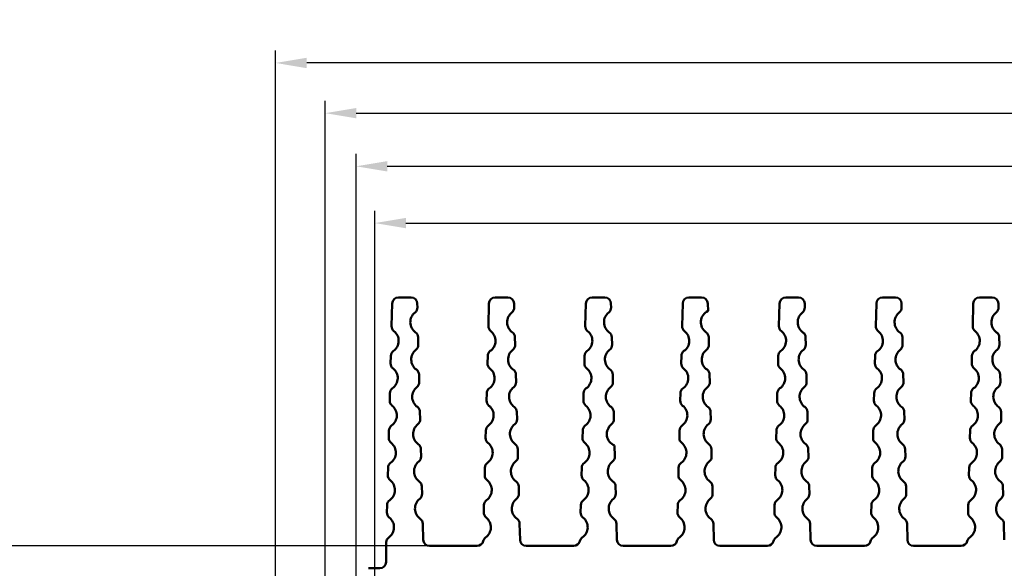
# Model space of a CAD drawing. Units: millimetres. Extents: x 1 to 419, y 1 to 296.
# Drawn here: x 42 to 121, y 97 to 141 of the extents above; entities that cross this region are included whole.
import ezdxf

# ---------------------------------------------------------------- set-up
doc = ezdxf.new("R2010")
doc.units = ezdxf.units.MM
doc.layers.add('Bemaßung (ISO)', color=1, linetype='Continuous', lineweight=25)
doc.layers.add('Sichtbar (ISO)', color=7, linetype='Continuous', lineweight=50)
doc.styles.add('2_5', font='isocpeur.ttf', dxfattribs={"width": 1.1})
doc.dimstyles.new('Standard (DIN)', dxfattribs={"dimtxt": 2.5, "dimasz": 2.5, "dimexe": 1, "dimexo": 0, "dimgap": 0.2, "dimtad": 1, "dimdec": 6, "dimrnd": 1e-08, "dimtxsty": '2_5', "dimcen": 0.09, "dimdle": 7, "dimclrd": 256, "dimclre": 256, "dimclrt": 5, "dimadec": 6, "dimazin": 2, "dimtfac": 0.72, "dimtmove": 0, "dimatfit": 3, "dimfxl": 1, "dimtolj": 1, "dimlwd": -1, "dimlwe": -1, "dimarcsym": 0})

# ---------------------------------------------------------------- blocks, each defined once
blk = doc.blocks.new('*D21')
at = {"layer": 'Bemaßung (ISO)'}
for p, q in [((62.189, 70.944), (62.189, 138.606)), ((231.175, 70.944), (231.175, 138.606)), ((228.675, 137.606), (64.689, 137.606))]:
    blk.add_line(p, q, dxfattribs=at)
for points in [[(64.689, 138.023), (64.689, 137.189), (62.189, 137.606)], [(228.675, 138.023), (228.675, 137.189), (231.175, 137.606)]]:
    blk.add_solid(points, dxfattribs=at)
at = {"layer": 'Defpoints', "color": 0}
for p in [(62.189, 137.606), (62.189, 70.944), (231.175, 70.944)]:
    blk.add_point(p, dxfattribs=at)
at = {"layer": 'Bemaßung (ISO)', "color": 5, "insert": (144.344, 137.806), "char_height": 2.5, "attachment_point": 7, "style": '2_5'}
blk.add_mtext('\\A1;169', dxfattribs=at)
blk = doc.blocks.new('*D22')
at = {"layer": 'Bemaßung (ISO)'}
for p, q in [((68.682, 86.844), (68.682, 130.291)), ((224.682, 86.844), (224.682, 130.291)), ((71.182, 129.291), (222.182, 129.291))]:
    blk.add_line(p, q, dxfattribs=at)
for points in [[(71.182, 129.708), (71.182, 128.875), (68.682, 129.291)], [(222.182, 129.708), (222.182, 128.875), (224.682, 129.291)]]:
    blk.add_solid(points, dxfattribs=at)
at = {"layer": 'Defpoints', "color": 0}
for p in [(224.682, 129.291), (68.682, 86.844), (224.682, 86.844)]:
    blk.add_point(p, dxfattribs=at)
at = {"layer": 'Bemaßung (ISO)', "color": 5, "insert": (144.344, 129.491), "char_height": 2.5, "attachment_point": 7, "style": '2_5'}
blk.add_mtext('\\A1;156', dxfattribs=at)
blk = doc.blocks.new('*D23')
at = {"layer": 'Bemaßung (ISO)'}
for p, q in [((70.182, 95.294), (70.182, 125.721)), ((223.182, 95.294), (223.182, 125.721)), ((72.682, 124.721), (220.682, 124.721))]:
    blk.add_line(p, q, dxfattribs=at)
for points in [[(72.682, 125.137), (72.682, 124.304), (70.182, 124.721)], [(220.682, 125.137), (220.682, 124.304), (223.182, 124.721)]]:
    blk.add_solid(points, dxfattribs=at)
at = {"layer": 'Defpoints', "color": 0}
for p in [(223.182, 124.721), (70.182, 95.294), (223.182, 95.294)]:
    blk.add_point(p, dxfattribs=at)
at = {"layer": 'Bemaßung (ISO)', "color": 5, "insert": (144.344, 124.921), "char_height": 2.5, "attachment_point": 7, "style": '2_5'}
blk.add_mtext('\\A1;153', dxfattribs=at)
blk = doc.blocks.new('*D29')
at = {"layer": 'Bemaßung (ISO)'}
for p, q in [((39.567, 101.244), (39.567, 103.744)), ((74.57, 98.744), (38.567, 98.744)), ((39.567, 98.744), (39.567, 93.844)), ((72.882, 93.844), (38.567, 93.844)), ((39.567, 91.344), (39.567, 88.844))]:
    blk.add_line(p, q, dxfattribs=at)
for points in [[(39.15, 101.244), (39.983, 101.244), (39.567, 98.744)], [(39.15, 91.344), (39.983, 91.344), (39.567, 93.844)]]:
    blk.add_solid(points, dxfattribs=at)
at = {"layer": 'Defpoints', "color": 0}
for p in [(74.57, 98.744), (39.567, 93.844), (72.882, 93.844)]:
    blk.add_point(p, dxfattribs=at)
at = {"layer": 'Bemaßung (ISO)', "color": 5, "insert": (39.367, 94.025), "char_height": 2.5, "attachment_point": 7, "rotation": 90, "style": '2_5'}
blk.add_mtext('\\A1;4,9', dxfattribs=at)
blk = doc.blocks.new('*D67')
at = {"layer": 'Bemaßung (ISO)'}
for p, q in [((66.182, 82.844), (66.182, 134.567)), ((227.182, 82.844), (227.182, 134.567)), ((68.682, 133.567), (224.682, 133.567))]:
    blk.add_line(p, q, dxfattribs=at)
for points in [[(68.682, 133.984), (68.682, 133.151), (66.182, 133.567)], [(224.682, 133.984), (224.682, 133.151), (227.182, 133.567)]]:
    blk.add_solid(points, dxfattribs=at)
at = {"layer": 'Defpoints', "color": 0}
for p in [(227.182, 133.567), (66.182, 82.844), (227.182, 82.844)]:
    blk.add_point(p, dxfattribs=at)
at = {"layer": 'Bemaßung (ISO)', "color": 5, "insert": (144.619, 133.767), "char_height": 2.5, "attachment_point": 7, "style": '2_5'}
blk.add_mtext('\\A1;161', dxfattribs=at)

msp = doc.modelspace()

# ---------------------------------------------------------------- linework, layer by layer
at = {"layer": 'Sichtbar (ISO)'}
for p, q in [((71.5241994, 116.4331781), (71.5697711, 118.2560459)), ((72.0696149, 118.7435498), (73.0943025, 118.7435498)), ((73.5941463, 118.2560459), (73.602218, 117.9331781)), ((79.3241994, 116.4331781), (79.3697711, 118.2560459)), ((79.8696149, 118.7435498), (80.8943025, 118.7435498)), ((81.3941463, 118.2560459), (81.402218, 117.9331781)), ((87.1241994, 116.4331781), (87.1697711, 118.2560459)), ((87.6696149, 118.7435498), (88.6943025, 118.7435498)), ((89.1941463, 118.2560459), (89.202218, 117.9331781)), ((94.9241994, 116.4331781), (94.9697711, 118.2560459)), ((95.4696149, 118.7435498), (96.4943025, 118.7435498)), ((96.9941463, 118.2560459), (97.0093029, 117.6497818)), ((102.7241994, 116.4331781), (102.7697711, 118.2560459)), ((103.2696149, 118.7435498), (104.2943025, 118.7435498)), ((104.7941463, 118.2560459), (104.802218, 117.9331781)), ((110.5241994, 116.4331781), (110.5697711, 118.2560459)), ((111.0696149, 118.7435498), (112.0943025, 118.7435498)), ((112.5941463, 118.2560459), (112.602218, 117.9331781)), ((118.3241994, 116.4331781), (118.3697711, 118.2560459)), ((118.8696149, 118.7435498), (119.8943025, 118.7435498)), ((120.3941463, 118.2560459), (120.402218, 117.9331781)), ((73.6621993, 115.5339278), (73.677218, 114.9331781)), ((81.4621993, 115.5339278), (81.477218, 114.9331781)), ((89.2621993, 115.5339278), (89.277218, 114.9331781)), ((97.0621993, 115.5339278), (97.077218, 114.9331781)), ((104.8621993, 115.5339278), (104.877218, 114.9331781)), ((112.6621993, 115.5339278), (112.677218, 114.9331781)), ((120.4621993, 115.5339278), (120.477218, 114.9331781)), ((71.4491994, 113.4331781), (71.4642182, 114.0339278)), ((79.2491994, 113.4331781), (79.2642182, 114.0339278)), ((87.0491994, 113.4331781), (87.0642182, 114.0339278)), ((94.8491994, 113.4331781), (94.8642182, 114.0339278)), ((102.6491994, 113.4331781), (102.6642182, 114.0339278)), ((110.4491994, 113.4331781), (110.4642182, 114.0339278)), ((118.2491994, 113.4331781), (118.2642182, 114.0339278)), ((73.7371993, 112.5339278), (73.752218, 111.9331781)), ((81.5371993, 112.5339278), (81.552218, 111.9331781)), ((89.3371993, 112.5339278), (89.352218, 111.9331781)), ((97.1371993, 112.5339278), (97.152218, 111.9331781)), ((104.9371993, 112.5339278), (104.952218, 111.9331781)), ((112.7371993, 112.5339278), (112.752218, 111.9331781)), ((120.5371993, 112.5339278), (120.552218, 111.9331781)), ((71.3741994, 110.4331781), (71.3892182, 111.0339278)), ((79.1741994, 110.4331781), (79.1892182, 111.0339278)), ((86.9741994, 110.4331781), (86.9892182, 111.0339278)), ((94.7741994, 110.4331781), (94.7892182, 111.0339278)), ((102.5741994, 110.4331781), (102.5892182, 111.0339278)), ((110.3741994, 110.4331781), (110.3892182, 111.0339278)), ((118.1741994, 110.4331781), (118.1892182, 111.0339278)), ((73.8121993, 109.5339278), (73.827218, 108.9331781)), ((81.6121993, 109.5339278), (81.627218, 108.9331781)), ((89.4121993, 109.5339278), (89.427218, 108.9331781)), ((97.2121993, 109.5339278), (97.227218, 108.9331781)), ((105.0121993, 109.5339278), (105.027218, 108.9331781)), ((112.8121993, 109.5339278), (112.827218, 108.9331781)), ((120.6121993, 109.5339278), (120.627218, 108.9331781)), ((71.2991994, 107.4331781), (71.3142182, 108.0339278)), ((79.0991994, 107.4331781), (79.1142182, 108.0339278)), ((86.8991994, 107.4331781), (86.9142182, 108.0339278)), ((94.6991994, 107.4331781), (94.7142182, 108.0339278)), ((102.4991994, 107.4331781), (102.5142182, 108.0339278)), ((110.2991994, 107.4331781), (110.3142182, 108.0339278)), ((118.0991994, 107.4331781), (118.1142182, 108.0339278)), ((73.8871993, 106.5339278), (73.902218, 105.9331781)), ((81.6871993, 106.5339278), (81.702218, 105.9331781)), ((89.4801143, 106.8173241), (89.502218, 105.9331781)), ((97.2871993, 106.5339278), (97.302218, 105.9331781)), ((105.0871993, 106.5339278), (105.102218, 105.9331781)), ((112.8871993, 106.5339278), (112.902218, 105.9331781)), ((120.6871993, 106.5339278), (120.702218, 105.9331781)), ((71.2241994, 104.4331781), (71.2392182, 105.0339278)), ((79.0241994, 104.4331781), (79.0392182, 105.0339278)), ((86.8241994, 104.4331781), (86.8392182, 105.0339278)), ((94.6241994, 104.4331781), (94.6392182, 105.0339278)), ((102.4241994, 104.4331781), (102.4392182, 105.0339278)), ((110.2241994, 104.4331781), (110.2392182, 105.0339278)), ((118.0241994, 104.4331781), (118.0392182, 105.0339278)), ((73.9621993, 103.5339278), (73.977218, 102.9331781)), ((81.7621993, 103.5339278), (81.777218, 102.9331781)), ((89.5621993, 103.5339278), (89.577218, 102.9331781)), ((97.3621993, 103.5339278), (97.377218, 102.9331781)), ((105.1621993, 103.5339278), (105.177218, 102.9331781)), ((112.9621993, 103.5339278), (112.977218, 102.9331781)), ((120.7621993, 103.5339278), (120.777218, 102.9331781)), ((71.1491994, 101.4331781), (71.1642182, 102.0339278)), ((78.9491994, 101.4331781), (78.9642182, 102.0339278)), ((86.7491994, 101.4331781), (86.7642182, 102.0339278)), ((94.5491994, 101.4331781), (94.5642182, 102.0339278)), ((102.3491994, 101.4331781), (102.3642182, 102.0339278)), ((110.1491994, 101.4331781), (110.1642182, 102.0339278)), ((117.9491994, 101.4331781), (117.9642182, 102.0339278)), ((74.0371993, 100.5339278), (74.0697711, 99.2310537)), ((81.8371993, 100.5339278), (81.8697711, 99.2310537)), ((89.6371993, 100.5339278), (89.6697711, 99.2310537)), ((97.4371993, 100.5339278), (97.4697711, 99.2310537)), ((105.2371993, 100.5339278), (105.2697711, 99.2310537)), ((113.0371993, 100.5339278), (113.0697711, 99.2310537)), ((120.8371993, 100.5339278), (120.8697711, 99.2310537)), ((71.0819587, 98.7435498), (71.0892182, 99.0339278)), ((71.0819587, 97.4435498), (71.0819587, 98.7435498)), ((74.5696149, 98.7435498), (78.4140422, 98.7435498)), ((82.3696149, 98.7435498), (86.1943025, 98.7435498)), ((90.1696149, 98.7435498), (94.0140422, 98.7435498)), ((97.9696149, 98.7435498), (101.7943025, 98.7435498)), ((105.7696149, 98.7435498), (109.6140422, 98.7435498)), ((113.5696149, 98.7435498), (117.3943025, 98.7435498)), ((70.5819587, 96.9435498), (69.6662458, 96.9435498))]:
    msp.add_line(p, q, dxfattribs=at)
for centre, radius, start, end in [((72.0696149, 118.2435498), 0.5, 90, 178.567903816), ((73.0943025, 118.2435498), 0.5, 1.432096184, 90), ((79.8696149, 118.2435498), 0.5, 90, 178.567903816), ((80.8943025, 118.2435498), 0.5, 1.432096184, 90), ((87.6696149, 118.2435498), 0.5, 90, 178.567903816), ((88.6943025, 118.2435498), 0.5, 1.432096184, 90), ((95.4696149, 118.2435498), 0.5, 90, 178.567903816), ((96.4943025, 118.2435498), 0.5, 1.432096184, 90), ((103.2696149, 118.2435498), 0.5, 90, 178.567903816), ((104.2943025, 118.2435498), 0.5, 1.432096184, 90), ((111.0696149, 118.2435498), 0.5, 90, 178.567903816), ((112.0943025, 118.2435498), 0.5, 1.432096184, 90), ((118.8696149, 118.2435498), 0.5, 90, 178.567903816), ((119.8943025, 118.2435498), 0.5, 1.432096184, 90), ((74.0320837, 116.7435498), 1, 128.30199383, 234.562198538), ((73.1023742, 117.920682), 0.5, 308.30199383, 1.432096184), ((81.8320837, 116.7435498), 1, 128.30199383, 234.562198538), ((80.9023742, 117.920682), 0.5, 308.30199383, 1.432096184), ((89.6320837, 116.7435498), 1, 128.30199383, 234.562198538), ((88.7023742, 117.920682), 0.5, 308.30199383, 1.432096184), ((97.4320837, 116.7435498), 1, 115.010274662, 234.562198538), ((105.2320837, 116.7435498), 1, 128.30199383, 234.562198538), ((104.3023742, 117.920682), 0.5, 308.30199383, 1.432096184), ((113.0320837, 116.7435498), 1, 128.30199383, 234.562198538), ((112.1023742, 117.920682), 0.5, 308.30199383, 1.432096184), ((120.8320837, 116.7435498), 1, 128.30199383, 234.562198538), ((119.9023742, 117.920682), 0.5, 308.30199383, 1.432096184), ((72.0240432, 116.420682), 0.5, 178.567903816, 231.69800617), ((71.0943337, 115.2435498), 1, 305.437801462, 51.69800617), ((73.1623554, 115.5214317), 0.5, 1.432096184, 54.562198538), ((79.8240432, 116.420682), 0.5, 178.567903816, 231.69800617), ((78.8943337, 115.2435498), 1, 305.437801462, 51.69800617), ((80.9623554, 115.5214317), 0.5, 1.432096184, 54.562198538), ((87.6240432, 116.420682), 0.5, 178.567903816, 231.69800617), ((86.6943337, 115.2435498), 1, 305.437801462, 51.69800617), ((88.7623554, 115.5214317), 0.5, 1.432096184, 54.562198538), ((95.4240432, 116.420682), 0.5, 178.567903816, 231.69800617), ((94.4943337, 115.2435498), 1, 305.437801462, 51.69800617), ((96.5623554, 115.5214317), 0.5, 1.432096184, 54.562198538), ((103.2240432, 116.420682), 0.5, 178.567903816, 231.69800617), ((102.2943337, 115.2435498), 1, 305.437801462, 51.69800617), ((104.3623554, 115.5214317), 0.5, 1.432096184, 54.562198538), ((111.0240432, 116.420682), 0.5, 178.567903816, 231.69800617), ((110.0943337, 115.2435498), 1, 305.437801462, 51.69800617), ((112.1623554, 115.5214317), 0.5, 1.432096184, 54.562198538), ((118.8240432, 116.420682), 0.5, 178.567903816, 231.69800617), ((117.8943337, 115.2435498), 1, 305.437801462, 51.69800617), ((119.9623554, 115.5214317), 0.5, 1.432096184, 54.562198538), ((71.964062, 114.0214317), 0.5, 125.437801462, 178.567903816), ((74.1070837, 113.7435498), 1, 128.30199383, 234.562198538), ((73.1773742, 114.920682), 0.5, 308.30199383, 1.432096184), ((79.764062, 114.0214317), 0.5, 125.437801462, 178.567903816), ((81.9070837, 113.7435498), 1, 128.30199383, 234.562198538), ((80.9773742, 114.920682), 0.5, 308.30199383, 1.432096184), ((87.564062, 114.0214317), 0.5, 125.437801462, 178.567903816), ((89.7070837, 113.7435498), 1, 128.30199383, 234.562198538), ((88.7773742, 114.920682), 0.5, 308.30199383, 1.432096184), ((95.364062, 114.0214317), 0.5, 125.437801462, 178.567903816), ((97.5070837, 113.7435498), 1, 128.30199383, 234.562198538), ((96.5773742, 114.920682), 0.5, 308.30199383, 1.432096184), ((103.164062, 114.0214317), 0.5, 125.437801462, 178.567903816), ((105.3070837, 113.7435498), 1, 128.30199383, 234.562198538), ((104.3773742, 114.920682), 0.5, 308.30199383, 1.432096184), ((110.964062, 114.0214317), 0.5, 125.437801462, 178.567903816), ((113.1070837, 113.7435498), 1, 128.30199383, 234.562198538), ((112.1773742, 114.920682), 0.5, 308.30199383, 1.432096184), ((118.764062, 114.0214317), 0.5, 125.437801462, 178.567903816), ((120.9070837, 113.7435498), 1, 128.30199383, 234.562198538), ((119.9773742, 114.920682), 0.5, 308.30199383, 1.432096184), ((71.9490432, 113.420682), 0.5, 178.567903816, 231.69800617), ((79.7490432, 113.420682), 0.5, 178.567903816, 231.69800617), ((87.5490432, 113.420682), 0.5, 178.567903816, 231.69800617), ((95.3490432, 113.420682), 0.5, 178.567903816, 231.69800617), ((103.1490432, 113.420682), 0.5, 178.567903816, 231.69800617), ((110.9490432, 113.420682), 0.5, 178.567903816, 231.69800617), ((118.7490432, 113.420682), 0.5, 178.567903816, 231.69800617), ((71.0193337, 112.2435498), 1, 305.437801462, 51.69800617), ((73.2373554, 112.5214317), 0.5, 1.432096184, 54.562198538), ((78.8193337, 112.2435498), 1, 305.437801462, 51.69800617), ((81.0373554, 112.5214317), 0.5, 1.432096184, 54.562198538), ((86.6193337, 112.2435498), 1, 305.437801462, 51.69800617), ((88.8373554, 112.5214317), 0.5, 1.432096184, 54.562198538), ((94.4193337, 112.2435498), 1, 305.437801462, 51.69800617), ((96.6373554, 112.5214317), 0.5, 1.432096184, 54.562198538), ((102.2193337, 112.2435498), 1, 305.437801462, 51.69800617), ((104.4373554, 112.5214317), 0.5, 1.432096184, 54.562198538), ((110.0193337, 112.2435498), 1, 305.437801462, 51.69800617), ((112.2373554, 112.5214317), 0.5, 1.432096184, 54.562198538), ((117.8193337, 112.2435498), 1, 305.437801462, 51.69800617), ((120.0373554, 112.5214317), 0.5, 1.432096184, 54.562198538), ((73.2523742, 111.920682), 0.5, 308.30199383, 1.432096184), ((81.0523742, 111.920682), 0.5, 308.30199383, 1.432096184), ((88.8523742, 111.920682), 0.5, 308.30199383, 1.432096184), ((96.6523742, 111.920682), 0.5, 308.30199383, 1.432096184), ((104.4523742, 111.920682), 0.5, 308.30199383, 1.432096184), ((112.2523742, 111.920682), 0.5, 308.30199383, 1.432096184), ((120.0523742, 111.920682), 0.5, 308.30199383, 1.432096184), ((71.889062, 111.0214317), 0.5, 125.437801462, 178.567903816), ((74.1820837, 110.7435498), 1, 128.30199383, 234.562198538), ((79.689062, 111.0214317), 0.5, 125.437801462, 178.567903816), ((81.9820837, 110.7435498), 1, 128.30199383, 234.562198538), ((87.489062, 111.0214317), 0.5, 125.437801462, 178.567903816), ((89.7820837, 110.7435498), 1, 128.30199383, 234.562198538), ((95.289062, 111.0214317), 0.5, 125.437801462, 178.567903816), ((97.5820837, 110.7435498), 1, 128.30199383, 234.562198538), ((103.089062, 111.0214317), 0.5, 125.437801462, 178.567903816), ((105.3820837, 110.7435498), 1, 128.30199383, 234.562198538), ((110.889062, 111.0214317), 0.5, 125.437801462, 178.567903816), ((113.1820837, 110.7435498), 1, 128.30199383, 234.562198538), ((118.689062, 111.0214317), 0.5, 125.437801462, 178.567903816), ((120.9820837, 110.7435498), 1, 128.30199383, 234.562198538), ((71.8740432, 110.420682), 0.5, 178.567903816, 231.69800617), ((79.6740432, 110.420682), 0.5, 178.567903816, 231.69800617), ((87.4740432, 110.420682), 0.5, 178.567903816, 231.69800617), ((95.2740432, 110.420682), 0.5, 178.567903816, 231.69800617), ((103.0740432, 110.420682), 0.5, 178.567903816, 231.69800617), ((110.8740432, 110.420682), 0.5, 178.567903816, 231.69800617), ((118.6740432, 110.420682), 0.5, 178.567903816, 231.69800617), ((70.9443337, 109.2435498), 1, 305.437801462, 51.69800617), ((73.3123554, 109.5214317), 0.5, 1.432096184, 54.562198538), ((78.7443337, 109.2435498), 1, 305.437801462, 51.69800617), ((81.1123554, 109.5214317), 0.5, 1.432096184, 54.562198538), ((86.5443337, 109.2435498), 1, 305.437801462, 51.69800617), ((88.9123554, 109.5214317), 0.5, 1.432096184, 54.562198538), ((94.3443337, 109.2435498), 1, 305.437801462, 51.69800617), ((96.7123554, 109.5214317), 0.5, 1.432096184, 54.562198538), ((102.1443337, 109.2435498), 1, 305.437801462, 51.69800617), ((104.5123554, 109.5214317), 0.5, 1.432096184, 54.562198538), ((109.9443337, 109.2435498), 1, 305.437801462, 51.69800617), ((112.3123554, 109.5214317), 0.5, 1.432096184, 54.562198538), ((117.7443337, 109.2435498), 1, 305.437801462, 51.69800617), ((120.1123554, 109.5214317), 0.5, 1.432096184, 54.562198538), ((73.3273742, 108.920682), 0.5, 308.30199383, 1.432096184), ((81.1273742, 108.920682), 0.5, 308.30199383, 1.432096184), ((88.9273742, 108.920682), 0.5, 308.30199383, 1.432096184), ((96.7273742, 108.920682), 0.5, 308.30199383, 1.432096184), ((104.5273742, 108.920682), 0.5, 308.30199383, 1.432096184), ((112.3273742, 108.920682), 0.5, 308.30199383, 1.432096184), ((120.1273742, 108.920682), 0.5, 308.30199383, 1.432096184), ((71.814062, 108.0214317), 0.5, 125.437801462, 178.567903816), ((74.2570837, 107.7435498), 1, 128.30199383, 234.562198538), ((79.614062, 108.0214317), 0.5, 125.437801462, 178.567903816), ((82.0570837, 107.7435498), 1, 128.30199383, 234.562198538), ((87.414062, 108.0214317), 0.5, 125.437801462, 178.567903816), ((89.8570837, 107.7435498), 1, 128.30199383, 247.853917706), ((95.214062, 108.0214317), 0.5, 125.437801462, 178.567903816), ((97.6570837, 107.7435498), 1, 128.30199383, 234.562198538), ((103.014062, 108.0214317), 0.5, 125.437801462, 178.567903816), ((105.4570837, 107.7435498), 1, 128.30199383, 234.562198538), ((110.814062, 108.0214317), 0.5, 125.437801462, 178.567903816), ((113.2570837, 107.7435498), 1, 128.30199383, 234.562198538), ((118.614062, 108.0214317), 0.5, 125.437801462, 178.567903816), ((121.0570837, 107.7435498), 1, 128.30199383, 234.562198538), ((71.7990432, 107.420682), 0.5, 178.567903816, 231.69800617), ((79.5990432, 107.420682), 0.5, 178.567903816, 231.69800617), ((87.3990432, 107.420682), 0.5, 178.567903816, 231.69800617), ((95.1990432, 107.420682), 0.5, 178.567903816, 231.69800617), ((102.9990432, 107.420682), 0.5, 178.567903816, 231.69800617), ((110.7990432, 107.420682), 0.5, 178.567903816, 231.69800617), ((118.5990432, 107.420682), 0.5, 178.567903816, 231.69800617), ((70.8693337, 106.2435498), 1, 305.437801462, 51.69800617), ((73.3873554, 106.5214317), 0.5, 1.432096184, 54.562198538), ((78.6693337, 106.2435498), 1, 305.437801462, 51.69800617), ((81.1873554, 106.5214317), 0.5, 1.432096184, 54.562198538), ((86.4693337, 106.2435498), 1, 305.437801462, 51.69800617), ((94.2693337, 106.2435498), 1, 305.437801462, 51.69800617), ((96.7873554, 106.5214317), 0.5, 1.432096184, 54.562198538), ((102.0693337, 106.2435498), 1, 305.437801462, 51.69800617), ((104.5873554, 106.5214317), 0.5, 1.432096184, 54.562198538), ((109.8693337, 106.2435498), 1, 305.437801462, 51.69800617), ((112.3873554, 106.5214317), 0.5, 1.432096184, 54.562198538), ((117.6693337, 106.2435498), 1, 305.437801462, 51.69800617), ((120.1873554, 106.5214317), 0.5, 1.432096184, 54.562198538), ((74.3320837, 104.7435498), 1, 128.30199383, 234.562198538), ((73.4023742, 105.920682), 0.5, 308.30199383, 1.432096184), ((82.1320837, 104.7435498), 1, 128.30199383, 234.562198538), ((81.2023742, 105.920682), 0.5, 308.30199383, 1.432096184), ((89.9320837, 104.7435498), 1, 128.30199383, 234.562198538), ((89.0023742, 105.920682), 0.5, 308.30199383, 1.432096184), ((97.7320837, 104.7435498), 1, 128.30199383, 234.562198538), ((96.8023742, 105.920682), 0.5, 308.30199383, 1.432096184), ((105.5320837, 104.7435498), 1, 128.30199383, 234.562198538), ((104.6023742, 105.920682), 0.5, 308.30199383, 1.432096184), ((113.3320837, 104.7435498), 1, 128.30199383, 234.562198538), ((112.4023742, 105.920682), 0.5, 308.30199383, 1.432096184), ((121.1320837, 104.7435498), 1, 128.30199383, 234.562198538), ((120.2023742, 105.920682), 0.5, 308.30199383, 1.432096184), ((71.739062, 105.0214317), 0.5, 125.437801462, 178.567903816), ((79.539062, 105.0214317), 0.5, 125.437801462, 178.567903816), ((87.339062, 105.0214317), 0.5, 125.437801462, 178.567903816), ((95.139062, 105.0214317), 0.5, 125.437801462, 178.567903816), ((102.939062, 105.0214317), 0.5, 125.437801462, 178.567903816), ((110.739062, 105.0214317), 0.5, 125.437801462, 178.567903816), ((118.539062, 105.0214317), 0.5, 125.437801462, 178.567903816), ((71.7240432, 104.420682), 0.5, 178.567903816, 231.69800617), ((70.7943337, 103.2435498), 1, 305.437801462, 51.69800617), ((73.4623554, 103.5214317), 0.5, 1.432096184, 54.562198538), ((79.5240432, 104.420682), 0.5, 178.567903816, 231.69800617), ((78.5943337, 103.2435498), 1, 305.437801462, 51.69800617), ((81.2623554, 103.5214317), 0.5, 1.432096184, 54.562198538), ((87.3240432, 104.420682), 0.5, 178.567903816, 231.69800617), ((86.3943337, 103.2435498), 1, 305.437801462, 51.69800617), ((89.0623554, 103.5214317), 0.5, 1.432096184, 54.562198538), ((95.1240432, 104.420682), 0.5, 178.567903816, 231.69800617), ((94.1943337, 103.2435498), 1, 305.437801462, 51.69800617), ((96.8623554, 103.5214317), 0.5, 1.432096184, 54.562198538), ((102.9240432, 104.420682), 0.5, 178.567903816, 231.69800617), ((101.9943337, 103.2435498), 1, 305.437801462, 51.69800617), ((104.6623554, 103.5214317), 0.5, 1.432096184, 54.562198538), ((110.7240432, 104.420682), 0.5, 178.567903816, 231.69800617), ((109.7943337, 103.2435498), 1, 305.437801462, 51.69800617), ((112.4623554, 103.5214317), 0.5, 1.432096184, 54.562198538), ((118.5240432, 104.420682), 0.5, 178.567903816, 231.69800617), ((117.5943337, 103.2435498), 1, 305.437801462, 51.69800617), ((120.2623554, 103.5214317), 0.5, 1.432096184, 54.562198538), ((71.664062, 102.0214317), 0.5, 125.437801462, 178.567903816), ((74.4070837, 101.7435498), 1, 128.30199383, 234.562198538), ((73.4773742, 102.920682), 0.5, 308.30199383, 1.432096184), ((79.464062, 102.0214317), 0.5, 125.437801462, 178.567903816), ((82.2070837, 101.7435498), 1, 128.30199383, 234.562198538), ((81.2773742, 102.920682), 0.5, 308.30199383, 1.432096184), ((87.264062, 102.0214317), 0.5, 125.437801462, 178.567903816), ((90.0070837, 101.7435498), 1, 128.30199383, 234.562198538), ((89.0773742, 102.920682), 0.5, 308.30199383, 1.432096184), ((95.064062, 102.0214317), 0.5, 125.437801462, 178.567903816), ((97.8070837, 101.7435498), 1, 128.30199383, 234.562198538), ((96.8773742, 102.920682), 0.5, 308.30199383, 1.432096184), ((102.864062, 102.0214317), 0.5, 125.437801462, 178.567903816), ((105.6070837, 101.7435498), 1, 128.30199383, 234.562198538), ((104.6773742, 102.920682), 0.5, 308.30199383, 1.432096184), ((110.664062, 102.0214317), 0.5, 125.437801462, 178.567903816), ((113.4070837, 101.7435498), 1, 128.30199383, 234.562198538), ((112.4773742, 102.920682), 0.5, 308.30199383, 1.432096184), ((118.464062, 102.0214317), 0.5, 125.437801462, 178.567903816), ((121.2070837, 101.7435498), 1, 128.30199383, 234.562198538), ((120.2773742, 102.920682), 0.5, 308.30199383, 1.432096184), ((71.6490432, 101.420682), 0.5, 178.567903816, 231.69800617), ((70.7193337, 100.2435498), 1, 305.437801462, 51.69800617), ((73.5373554, 100.5214317), 0.5, 1.432096184, 54.562198538), ((79.4490432, 101.420682), 0.5, 178.567903816, 231.69800617), ((78.5193337, 100.2435498), 1, 305.437801462, 51.69800617), ((81.3373554, 100.5214317), 0.5, 1.432096184, 54.562198538), ((87.2490432, 101.420682), 0.5, 178.567903816, 231.69800617), ((86.3193337, 100.2435498), 1, 304.336847698, 51.69800617), ((89.1373554, 100.5214317), 0.5, 1.432096184, 54.562198538), ((95.0490432, 101.420682), 0.5, 178.567903816, 231.69800617), ((94.1193337, 100.2435498), 1, 305.437801462, 51.69800617), ((96.9373554, 100.5214317), 0.5, 1.432096184, 54.562198538), ((102.8490432, 101.420682), 0.5, 178.567903816, 231.69800617), ((101.9193337, 100.2435498), 1, 304.336847698, 51.69800617), ((104.7373554, 100.5214317), 0.5, 1.432096184, 54.562198538), ((110.6490432, 101.420682), 0.5, 178.567903816, 231.69800617), ((109.7193337, 100.2435498), 1, 305.437801462, 51.69800617), ((112.5373554, 100.5214317), 0.5, 1.432096184, 54.562198538), ((118.4490432, 101.420682), 0.5, 178.567903816, 231.69800617), ((117.5193337, 100.2435498), 1, 304.336847698, 51.69800617), ((120.3373554, 100.5214317), 0.5, 1.432096184, 54.562198538), ((71.589062, 99.0214317), 0.5, 125.437801462, 178.567903816), ((74.5696149, 99.2435498), 0.5, 181.432096184, 270), ((78.4140422, 99.2435498), 0.5, 270, 347.166527471), ((79.389062, 99.0214317), 0.5, 125.437801462, 167.166527471), ((82.3696149, 99.2435498), 0.5, 181.432096184, 270), ((86.1943025, 99.2435498), 0.5, 270, 346.195863497), ((87.1654195, 99.0049462), 0.5, 124.336847698, 166.195863497), ((90.1696149, 99.2435498), 0.5, 181.432096184, 270), ((94.0140422, 99.2435498), 0.5, 270, 347.166527471), ((94.989062, 99.0214317), 0.5, 125.437801462, 167.166527471), ((97.9696149, 99.2435498), 0.5, 181.432096184, 270), ((101.7943025, 99.2435498), 0.5, 270, 346.195863497), ((102.7654195, 99.0049462), 0.5, 124.336847698, 166.195863497), ((105.7696149, 99.2435498), 0.5, 181.432096184, 270), ((109.6140422, 99.2435498), 0.5, 270, 347.166527471), ((110.589062, 99.0214317), 0.5, 125.437801462, 167.166527471), ((113.5696149, 99.2435498), 0.5, 181.432096184, 270), ((117.3943025, 99.2435498), 0.5, 270, 346.195863497), ((118.3654195, 99.0049462), 0.5, 124.336847698, 166.195863497), ((70.5819587, 97.4435498), 0.5, 270, 0)]:
    msp.add_arc(centre, radius, start, end, dxfattribs=at)

# ---------------------------------------------------------------- dimensions: what is measured, and where the dimension line sits
at = {"layer": 'Bemaßung (ISO)'}
for base, p1, p2, angle, override, picture, middle in [((62.1891386, 137.606061), (231.1747788, 70.9435498), (62.1891386, 70.9435498), 180, {"dimgap": 0.2, "dimdec": 1, "dimtol": 0, "dimlim": 0, "dimtp": 0, "dimtm": 0, "dimtdec": 2, "dimtofl": 0, "dimatfit": 1}, '*D21', (146.6819587, 137.606061)), ((227.1819587, 133.5674713), (66.1819587, 82.8435498), (227.1819587, 82.8435498), 180, {"dimgap": 0.2, "dimdec": 6, "dimtol": 0, "dimlim": 0, "dimtp": 0, "dimtm": 0, "dimtdec": 2, "dimtofl": 0, "dimatfit": 1}, '*D67', (146.6819587, 133.5674713)), ((223.1819587, 124.720724), (70.1819587, 95.2935498), (223.1819587, 95.2935498), 180, {"dimgap": 0.2, "dimdec": 6, "dimtol": 0, "dimlim": 0, "dimtp": 0, "dimtm": 0, "dimtdec": 2, "dimtofl": 0, "dimatfit": 1}, '*D23', (146.6819587, 124.720724)), ((39.5665683, 93.8435498), (74.5696149, 98.7435498), (72.8819587, 93.8435498), 270, {"dimgap": 0.2, "dimdec": 6, "dimtol": 0, "dimlim": 0, "dimtp": 0, "dimtm": 0, "dimtdec": 2, "dimtofl": 1, "dimatfit": 1}, '*D29', (39.5665683, 96.2935498))]:
    dim = msp.add_linear_dim(base=base, p1=p1, p2=p2, angle=angle, dimstyle='Standard (DIN)', override=override, dxfattribs=at)
    dim.commit()
    dim.dimension.update_dxf_attribs({"geometry": picture, "text_midpoint": middle, "dimtype": 160})
dim = msp.add_linear_dim(base=(224.6819587, 129.2913177), p1=(68.6819587, 86.8435498), p2=(224.6819587, 86.8435498), dimstyle='Standard (DIN)', override={"dimgap": 0.2, "dimdec": 6, "dimtol": 0, "dimlim": 0, "dimtp": 0, "dimtm": 0, "dimtdec": 2, "dimtofl": 0, "dimatfit": 1}, dxfattribs=at)
dim.commit()
dim.dimension.update_dxf_attribs({"geometry": '*D22', "text_midpoint": (146.6819587, 129.2913177), "dimtype": 160})

doc.saveas('drawing.dxf')
